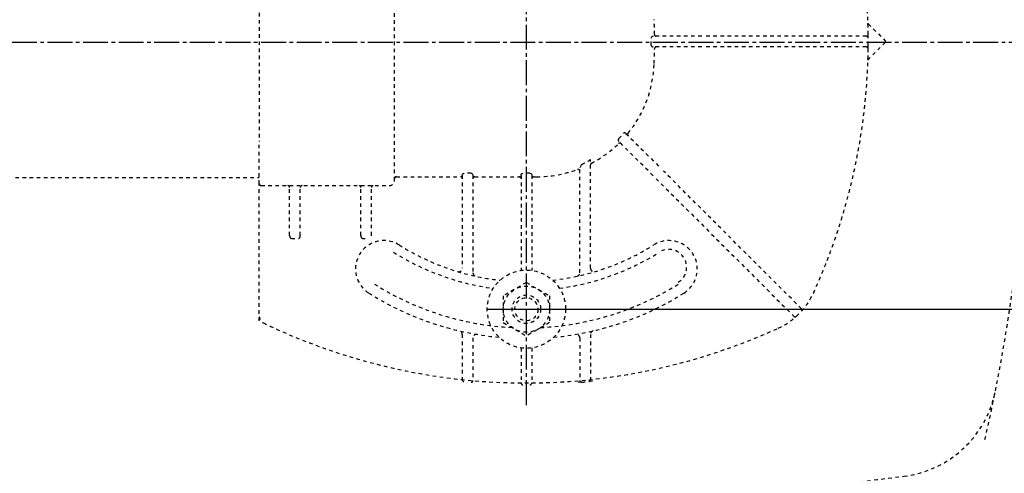
# Model space of a CAD drawing. Extents: x -20 to 1980, y 85 to 2885.
# Drawn here: x 704 to 981, y 2406 to 2533 of the extents above; entities that cross this region are included whole.
import ezdxf
from ezdxf.enums import TextEntityAlignment as Align

# ---------------------------------------------------------------- set-up
doc = ezdxf.new("R2010")
doc.units = 0
doc.header["$MEASUREMENT"] = 0
doc.linetypes.add('EXLTYPE2', pattern=[2, 1, -1])
doc.linetypes.add('EXLTYPE3', pattern=[10, 7, -1, 1, -1])
doc.layers.get('0').update_dxf_attribs({"linetype": 'CONTINUOUS'})
doc.layers.add('便器', color=7, linetype='CONTINUOUS')
doc.layers.add('寸法', color=7, linetype='CONTINUOUS')
doc.styles.add('EXCADDIM1', font='monotxt', dxfattribs={"width": 0.95, "bigfont": 'extfont'})
doc.styles.add('EXCADDIM2', font='monotxt', dxfattribs={"width": 0.84, "bigfont": 'extfont'})
doc.styles.add('EXCADSTD', font='monotxt', dxfattribs={"bigfont": 'extfont'})
doc.styles.get("Standard").update_dxf_attribs({"font": 'monotxt', "bigfont": 'extfont'})
doc.dimstyles.get("Standard").update_dxf_attribs({"dimtxt": 0.18, "dimasz": 0.18, "dimexe": 0.18, "dimexo": 0.0625, "dimgap": 0.09, "dimtad": 0, "dimtih": 1, "dimtoh": 1, "dimdec": 4, "dimzin": 0, "dimtxsty": 'STANDARD', "dimcen": 0.09, "dimazin": 3, "dimtfac": 1, "dimtdec": 4, "dimtmove": 0, "dimatfit": 3, "dimtolj": 1, "dimtzin": 0})

# ---------------------------------------------------------------- blocks, each defined once
blk = doc.blocks.new('*D14')
at = {"layer": '便器', "color": 3, "linetype": 'CONTINUOUS'}
for p, q in [((779.427395, 2704.50005), (1225, 2704.50005)), ((1215, 2704.50005), (1210, 2674.50005)), ((1215, 2704.50005), (1215, 2349.49995)), ((1220, 2674.50005), (1215, 2704.50005)), ((1210, 2379.49995), (1215, 2349.49995)), ((1215, 2349.49995), (1220, 2379.49995)), ((779.427395, 2349.49995), (1225, 2349.49995))]:
    blk.add_line(p, q, dxfattribs=at)
at = {"layer": '便器', "color": 2, "linetype": 'CONTINUOUS', "style": 'EXCADSTD', "width": 0.945}
blk.add_text('355', height=40, rotation=90, dxfattribs=at).set_placement((1211.5, 2527), align=Align.CENTER)
blk = doc.blocks.new('_EX_NORM')
at = {"color": 0, "linetype": 'CONTINUOUS'}
for q in [(-1, 0.166667), (-1, 0), (-1, -0.166667)]:
    blk.add_line((0, 0), q, dxfattribs=at)
blk = doc.blocks.new('*D17')
at = {"layer": '寸法', "color": 3, "linetype": 'CONTINUOUS'}
for p, q in [((589.49992, 2416.001052), (589.49992, 2219)), ((1059.427395, 2247), (1059.427395, 2219)), ((619.49992, 2234), (589.49992, 2229)), ((1059.427395, 2229), (1029.427395, 2234)), ((589.49992, 2229), (1059.427395, 2229)), ((589.49992, 2229), (619.49992, 2224)), ((1029.427395, 2224), (1059.427395, 2229))]:
    blk.add_line(p, q, dxfattribs=at)
at = {"layer": '寸法', "color": 2, "linetype": 'CONTINUOUS', "style": 'EXCADSTD', "width": 0.84}
blk.add_text('470', height=40, dxfattribs=at).set_placement((824.463658, 2232.5), align=Align.CENTER)
blk = doc.blocks.new('*D18')
at = {"layer": '寸法', "color": 3, "linetype": 'CONTINUOUS'}
for p, q in [((1059.427395, 2522), (1059.427395, 2097)), ((336.5, 2112), (306.5, 2107)), ((1059.427395, 2107), (1029.427395, 2112)), ((1059.427395, 2107), (306.5, 2107)), ((306.5, 2107), (336.5, 2102)), ((1029.427395, 2102), (1059.427395, 2107))]:
    blk.add_line(p, q, dxfattribs=at)
at = {"layer": '寸法', "color": 2, "linetype": 'CONTINUOUS', "style": 'EXCADSTD', "width": 0.84}
blk.add_text('755', height=40, dxfattribs=at).set_placement((682.963698, 2110.5), align=Align.CENTER)
blk = doc.blocks.new('*D19')
at = {"layer": '寸法', "color": 3, "linetype": 'CONTINUOUS'}
for p, q in [((359.427395, 2531.999984), (359.427395, 2793)), ((1059.427395, 2532), (1059.427395, 2793)), ((389.427395, 2788), (359.427395, 2783)), ((1059.427395, 2783), (1029.427395, 2788)), ((1059.427395, 2783), (359.427395, 2783)), ((359.427395, 2783), (389.427395, 2778)), ((1029.427395, 2778), (1059.427395, 2783))]:
    blk.add_line(p, q, dxfattribs=at)
at = {"layer": '寸法', "color": 2, "linetype": 'CONTINUOUS', "style": 'EXCADSTD', "width": 0.84}
blk.add_text('700', height=40, dxfattribs=at).set_placement((709.427395, 2786.5), align=Align.CENTER)
blk = doc.blocks.new('*D22')
at = {"layer": '寸法', "color": 3, "linetype": 'CONTINUOUS'}
for p, q in [((833.8, 2601.999868), (1168, 2601.999868)), ((1158, 2601.999868), (1153, 2571.999868)), ((1158, 2601.999868), (1158, 2451.999868)), ((1163, 2571.999868), (1158, 2601.999868)), ((1153, 2481.999868), (1158, 2451.999868)), ((1158, 2451.999868), (1163, 2481.999868)), ((835.5, 2451.999868), (1168, 2451.999868))]:
    blk.add_line(p, q, dxfattribs=at)
at = {"layer": '寸法', "color": 2, "linetype": 'CONTINUOUS', "style": 'EXCADSTD', "width": 0.945}
blk.add_text('150', height=40, rotation=90, dxfattribs=at).set_placement((1154.5, 2526.999868), align=Align.CENTER)
blk = doc.blocks.new('*D25')
at = {"layer": '寸法', "color": 3, "linetype": 'CONTINUOUS'}
for p, q in [((323.505218, 2519.999984), (323.505218, 2158)), ((1059.427395, 2520), (1059.427395, 2158)), ((353.505218, 2173), (323.505218, 2168)), ((1059.427395, 2168), (1029.427395, 2173)), ((323.505218, 2168), (1059.427395, 2168)), ((323.505218, 2168), (353.505218, 2163)), ((1029.427395, 2163), (1059.427395, 2168))]:
    blk.add_line(p, q, dxfattribs=at)
at = {"layer": '寸法', "color": 2, "linetype": 'CONTINUOUS', "style": 'EXCADSTD', "width": 0.84}
blk.add_text('738', height=40, dxfattribs=at).set_placement((691.466307, 2173), align=Align.CENTER)

msp = doc.modelspace()

# ---------------------------------------------------------------- linework, layer by layer
at = {"layer": '便器', "color": 6, "linetype": 'EXLTYPE3'}
for p, q in [((846.5, 2425), (846.5, 2631)), ((1079, 2526.999984), (306.5, 2526.999984))]:
    msp.add_line(p, q, dxfattribs=at)
at = {"layer": '便器', "color": 6, "linetype": 'EXLTYPE2'}
for p, q in [((809.499992, 2488.253878), (809.499992, 2565.746091)), ((771.5, 2555.320741), (771.5, 2499.187012)), ((942.508355, 2532.245515), (947.287865, 2527.466005)), ((895.752371, 2528.753878), (882.090656, 2528.753878)), ((941.997056, 2528.753878), (896.952377, 2528.753878)), ((942.497048, 2528.256838), (942.488165, 2529.259798)), ((895.752371, 2525.753878), (882.090656, 2525.753878)), ((941.997056, 2525.753878), (896.952377, 2525.753878)), ((942.488165, 2525.247955), (942.497048, 2526.250918)), ((947.287865, 2527.041748), (942.508355, 2522.262238)), ((874.425047, 2501.450152), (884.197226, 2491.677949)), ((771.5, 2487.253891), (771.5, 2499.187012)), ((882.075905, 2489.556625), (872.448701, 2499.183853)), ((861.5, 2462.248034), (861.5, 2491.660372)), ((864.5, 2463.540072), (864.5, 2493.761323)), ((548.985393, 2489.000098), (771.5, 2489.000098)), ((810.000008, 2489.261644), (828.000008, 2489.261644)), ((828.5, 2489.650147), (828.5, 2463.540071)), ((831.000008, 2490.216493), (828.999992, 2490.216493)), ((831.5, 2489.650147), (831.5, 2462.5)), ((831.999992, 2489.261644), (844.500008, 2489.261644)), ((845, 2489.650147), (845, 2462.897232)), ((847.500008, 2490.216493), (845.499992, 2490.216493)), ((848, 2489.650147), (848, 2462.897232)), ((848.499992, 2489.261644), (849.41069, 2489.261644)), ((882.924437, 2488.708117), (921.612998, 2450.019556)), ((923.734322, 2452.140877), (885.045761, 2490.829438)), ((771.5, 2484.753862), (771.5, 2487.253891)), ((771.999992, 2486.753878), (807.999992, 2486.753878)), ((780.000008, 2472.753862), (780.000008, 2486.253862)), ((783.000008, 2472.753862), (783.000008, 2486.253862)), ((800, 2472.753862), (800, 2486.253862)), ((803, 2472.753862), (803, 2486.253862)), ((771.5, 2448.692424), (771.5, 2484.753862)), ((780.5, 2471.903887), (782.499992, 2471.903887)), ((800.499992, 2471.903887), (801.226121, 2471.903887)), ((846.500031, 2459.505539), (840.006104, 2455.756271)), ((846.500031, 2459.505539), (852.993896, 2455.756301)), ((840.006104, 2455.756271), (840.006104, 2448.243698)), ((852.993896, 2455.756301), (852.993896, 2448.243728)), ((840.006104, 2448.243698), (846.499985, 2444.494461)), ((852.993896, 2448.243728), (846.499985, 2444.494461)), ((828.5, 2444.923097), (828.5, 2432.151905)), ((864.5, 2444.923097), (864.5, 2432.151905)), ((831.5, 2443.920962), (831.5, 2431.956278)), ((861.5, 2443.920962), (861.5, 2431.956278)), ((845, 2441.102737), (845, 2431.249034)), ((848, 2441.102737), (848, 2431.249034)), ((862.045724, 2431.458368), (861.042761, 2431.369265)), ((865.05458, 2431.761683), (864.05162, 2431.654568))]:
    msp.add_line(p, q, dxfattribs=at)
at = {"layer": '便器', "color": 6, "linetype": 'EXLTYPE2', "flags": 128}
for points in [[(882.090656, 2528.753878), (881.816786, 2528.689789), (881.609948, 2528.50879), (881.536406, 2528.30536), (881.534072, 2528.253862)], [(881.534072, 2526.253891), (881.60546, 2526.00592), (881.803283, 2525.824966), (882.090656, 2525.753878)], [(872.402627, 2499.93706), (872.282027, 2499.698701), (872.300384, 2499.423814), (872.448701, 2499.183853)], [(874.425047, 2501.450152), (874.211228, 2501.58478), (873.985091, 2501.594896), (873.803246, 2501.494462), (873.743279, 2501.42479)], [(861.999992, 2492.685349), (861.745361, 2492.36551), (861.562988, 2491.988266), (861.504302, 2491.737322), (861.5, 2491.660372)], [(864.5, 2493.761323), (864.47519, 2493.916825), (864.426368, 2493.982834), (864.359855, 2494.003618), (864.270659, 2493.981919), (864.107078, 2493.865555), (864.000008, 2493.752488)], [(828.5, 2489.650147), (828.569306, 2489.935837), (828.725264, 2490.122239), (828.94307, 2490.212785), (828.999992, 2490.216493)], [(831.000008, 2490.216493), (831.219092, 2490.158494), (831.406706, 2489.977633), (831.497918, 2489.701051), (831.5, 2489.650147)], [(845, 2489.650147), (845.069306, 2489.935837), (845.225264, 2490.122239), (845.44307, 2490.212785), (845.499992, 2490.216493)], [(847.500008, 2490.216493), (847.740653, 2490.145723), (847.915175, 2489.963761), (847.999337, 2489.678941), (848, 2489.650147)]]:
    msp.add_lwpolyline(points, dxfattribs=at)
at = {"layer": '便器', "color": 6, "linetype": 'EXLTYPE2'}
for radius in [11, 6.5, 4, 3.25]:
    msp.add_circle((846.5, 2451.999984), radius, dxfattribs=at)
at = {"layer": '便器', "color": 2, "linetype": 'EXLTYPE2'}
for centre, radius, start, end in [((487.898514, 2526.999984), 500, 347.098592, 11.315011), ((834.933253, 2600.965242), 250, 272.774468, 321.947955), ((948.76326, 2434.784555), 30, 277.210438, 348.684989), ((701.500735, 4389.205503), 2000, 261.327152, 277.241873)]:
    msp.add_arc(centre, radius, start, end, dxfattribs=at)
at = {"layer": '便器', "color": 6, "linetype": 'EXLTYPE2'}
for centre, radius, start, end in [((772.500008, 2527.253878), 170.000004, 0.676074, 24.583663), ((709.499984, 2527.253878), 172.992222, 0.660515, 2.046716), ((942.720482, 2532.457645), 0.3, 181.751033, 224.999998), ((942.720482, 2532.457642), 0.3, 181.751032, 225.000011), ((730.269476, 2527.25383), 151.267887, 359.621247, 0.378784), ((882.980687, 2529.253846), 0.499992, 180.659463, 269.998998), ((941.997056, 2528.253862), 0.500001, 0.338035, 89.999997), ((772.500008, 2527.253878), 170.000004, 359.661969, 0.338035), ((947.075738, 2527.253878), 0.3, 315.000004, 45), ((709.499984, 2527.253878), 172.992222, 357.953284, 359.339485), ((882.980687, 2525.253907), 0.499992, 90.000947, 179.34058), ((772.500008, 2527.253878), 170.000004, 335.416341, 359.323929), ((941.997056, 2526.253891), 0.500001, 269.999999, 359.661969), ((942.720482, 2522.050111), 0.3, 135.000002, 178.248967), ((849.41069, 2522.253862), 32.992218, 320.959547, 357.953288), ((851.950409, 2519.715286), 28.451211, 315.95974, 319.993674), ((875.424119, 2501.158144), 0.499989, 140.958229, 224.999123), ((849.41069, 2522.253862), 32.992218, 297.740059, 314.105872), ((872.720816, 2498.204653), 0.499992, 45.000956, 134.106969), ((850.029839, 2517.528688), 27.576708, 295.725974, 300.437163), ((864.999968, 2492.610964), 0.499977, 117.737513, 179.999466), ((810.000077, 2488.761628), 0.500022, 90.004321, 179.995678), ((849.41069, 2522.253862), 32.992218, 270.000003, 290.24475), ((861.000008, 2490.830674), 0.499998, 0.001716, 110.244623), ((771.999992, 2487.253891), 0.500001, 179.99999, 269.999999), ((779.499992, 2486.253862), 0.500001, 0.000009, 89.999991), ((783.5, 2486.253862), 0.500001, 89.999997, 180), ((799.500008, 2486.253862), 0.500001, 0.000009, 89.999991), ((803.499992, 2486.253862), 0.500001, 89.999997, 180), ((807.999992, 2488.253878), 1.5, 269.999999, 359.999995), ((801.569282, 2472.753496), 1.430703, 353.719431, 0.015513), ((806.499992, 2463.303203), 8.000001, 57.769031, 237.769047), ((846.5, 2526.74609), 67.000002, 237.769047, 263.673421), ((846.5, 2526.74609), 67.000002, 276.326579, 302.230949), ((886.499996, 2463.303203), 8.000001, 302.230949, 122.230949), ((846.5, 2527.253878), 70.000002, 237.769047, 262.365228), ((846.5, 2527.253878), 70.000002, 277.634772, 302.230949), ((886.499996, 2463.810991), 5.000001, 302.230949, 122.230949), ((827.499992, 2463.540071), 0.999999, 253.268986, 359.999995), ((832.500008, 2462.248034), 0.999999, 179.99999, 257.753306), ((860.499992, 2462.248034), 0.999999, 282.246693, 359.999995), ((865.500008, 2463.540071), 0.999999, 179.99999, 286.731012), ((846.5, 2526.74609), 80.000001, 237.769047, 267.164067), ((846.5, 2526.74609), 80.000001, 272.835933, 302.230949), ((846.5, 2526.74609), 83.000001, 237.769047, 264.708711), ((846.5, 2526.74609), 83.000001, 275.291289, 302.230949), ((908.903225, 2464.850662), 20.000001, 317.939539, 335.416341), ((773.499992, 2449.942948), 2.000001, 179.99999, 244.244995), ((908.903225, 2464.850662), 20.000001, 294.583656, 312.060466), ((921.966551, 2450.373109), 0.500001, 225.000011, 312.060468), ((908.903225, 2464.850662), 20.000001, 312.060468, 317.939539), ((923.380766, 2451.787324), 0.500001, 317.939539, 45), ((846.5, 2601.253891), 170.000004, 244.244995, 294.58366), ((827.499992, 2444.923097), 0.999999, 359.999995, 76.927112), ((832.500008, 2443.920962), 0.999999, 80.405915, 179.99999), ((860.499992, 2443.920962), 0.999999, 359.999995, 99.59407), ((865.500008, 2444.923097), 0.999999, 103.07289, 180), ((828.999992, 2432.151905), 0.500001, 179.99999, 264.073936), ((831.000008, 2431.956278), 0.500001, 264.753239, 359.999995), ((845.499992, 2431.249034), 0.500001, 179.99999, 269.66196), ((847.500008, 2431.249034), 0.500001, 270.338039, 359.999995), ((861.999992, 2431.956278), 0.500001, 179.99999, 275.246759), ((846.5, 2600.746103), 170.000004, 275.246759, 275.926063), ((864.000008, 2432.151905), 0.500001, 275.926063, 359.999995)]:
    msp.add_arc(centre, radius, start, end, dxfattribs=at)
for centre, major_axis, ratio, start_param, end_param in [((828.000008, 2488.761673), (0.499992, 0), 0.999969, 6.2831852198, 1.5707962831), ((831.999992, 2488.761673), (-0.499992, 0), 0.999969, 4.7123889685, 6.2831852198), ((844.500008, 2488.761673), (0.499992, 0), 0.999969, 6.2831852198, 1.5707962831), ((848.499992, 2488.761673), (-0.499992, 0), 0.999969, 4.7123889685, 6.2831852198), ((780.5, 2472.753907), (0, -0.850021), 0.588236, 4.7124067624, 0.000003163), ((782.499992, 2472.753862), (0, -0.850021), 0.588235, 0.000000302, 1.5707972685), ((800.500016, 2472.753907), (0, -0.850021), 0.588236, 4.7124067624, 0.000003163)]:
    msp.add_ellipse(centre, major_axis=major_axis, ratio=ratio, start_param=start_param, end_param=end_param, dxfattribs=at)

# ---------------------------------------------------------------- dimensions: what is measured, and where the dimension line sits
at = {"layer": '便器', "color": 3, "linetype": 'CONTINUOUS'}
dim = msp.add_linear_dim(base=(1215, 2349.49995), p1=(774.427395, 2704.50005), p2=(774.427395, 2349.49995), angle=90, dimstyle='STANDARD', override={"dimtxt": 40, "dimasz": 30, "dimexe": 10, "dimexo": 5, "dimgap": 3.5, "dimtad": 1, "dimjust": 0, "dimtih": 0, "dimtoh": 0, "dimdec": 2, "dimzin": 8, "dimtxsty": 'EXCADDIM1', "dimblk1": '_EX_NORM', "dimblk2": '_EX_NORM', "dimsah": 1, "dimse1": 0, "dimse2": 0, "dimclrd": 3, "dimclre": 3, "dimclrt": 2, "dimtmove": 2}, dxfattribs=at)
dim.commit()
dim.dimension.update_dxf_attribs({"geometry": '*D14', "text_midpoint": (1191.5, 2527), "dimtype": 160})
at = {"layer": '寸法', "color": 3, "linetype": 'CONTINUOUS'}
dim = msp.add_linear_dim(base=(359.427395, 2783), p1=(1059.427395, 2527), p2=(359.427395, 2526.999984), dimstyle='STANDARD', override={"dimtxt": 40, "dimasz": 30, "dimexe": 10, "dimexo": 5, "dimgap": 3.5, "dimtad": 1, "dimjust": 0, "dimtih": 0, "dimtoh": 0, "dimdec": 2, "dimzin": 8, "dimtxsty": 'EXCADDIM2', "dimblk1": '_EX_NORM', "dimblk2": '_EX_NORM', "dimsah": 1, "dimse1": 0, "dimse2": 0, "dimclrd": 3, "dimclre": 3, "dimclrt": 2, "dimtmove": 2}, dxfattribs=at)
dim.commit()
dim.dimension.update_dxf_attribs({"geometry": '*D19', "text_midpoint": (709.427395, 2806.5), "dimtype": 160})
dim = msp.add_linear_dim(base=(1158, 2451.999868), p1=(846.5, 2601.999868), p2=(846.5, 2451.999868), angle=90, text='150', dimstyle='STANDARD', override={"dimtxt": 40, "dimasz": 30, "dimexe": 0, "dimexo": 0, "dimgap": 3.5, "dimtad": 1, "dimjust": 0, "dimtih": 0, "dimtoh": 0, "dimdec": 2, "dimzin": 8, "dimtxsty": 'EXCADDIM1', "dimblk1": '_EX_NORM', "dimblk2": '_EX_NORM', "dimsah": 1, "dimse1": 0, "dimse2": 0, "dimclrd": 3, "dimclre": 3, "dimclrt": 2, "dimtmove": 2}, dxfattribs=at)
dim.commit()
dim.dimension.update_dxf_attribs({"geometry": '*D22', "text_midpoint": (1134.5, 2526.999868), "dimtype": 160})
for base, p1, p2, text, override, picture, middle in [((306.5, 2107), (1059.427395, 2527), (306.5, 2157), '755', {"dimtxt": 40, "dimasz": 30, "dimexe": 10, "dimexo": 5, "dimgap": 3.5, "dimtad": 1, "dimjust": 0, "dimtih": 0, "dimtoh": 0, "dimdec": 2, "dimzin": 8, "dimtxsty": 'EXCADDIM2', "dimblk1": '_EX_NORM', "dimblk2": '_EX_NORM', "dimsah": 1, "dimse1": 0, "dimse2": 1, "dimclrd": 3, "dimclre": 3, "dimclrt": 2, "dimtmove": 2}, '*D18', (682.963698, 2130.5)), ((1059.427395, 2229), (589.49992, 2421.001052), (1059.427395, 2252), '470', {"dimtxt": 40, "dimasz": 30, "dimexe": 10, "dimexo": 5, "dimgap": 3.5, "dimtad": 1, "dimjust": 0, "dimtih": 0, "dimtoh": 0, "dimdec": 2, "dimzin": 8, "dimtxsty": 'EXCADDIM2', "dimblk1": '_EX_NORM', "dimblk2": '_EX_NORM', "dimsah": 1, "dimse1": 0, "dimse2": 0, "dimclrd": 3, "dimclre": 3, "dimclrt": 2, "dimtmove": 2}, '*D17', (824.463658, 2252.5))]:
    dim = msp.add_linear_dim(base=base, p1=p1, p2=p2, text=text, dimstyle='STANDARD', override=override, dxfattribs=at)
    dim.commit()
    dim.dimension.update_dxf_attribs({"geometry": picture, "text_midpoint": middle, "dimtype": 160})
at = {"layer": '寸法', "color": 2, "linetype": 'CONTINUOUS'}
dim = msp.add_linear_dim(base=(1059.427395, 2168), p1=(323.505218, 2526.999984), p2=(1059.427395, 2527), text='738', dimstyle='STANDARD', override={"dimtxt": 40, "dimasz": 30, "dimexe": 10, "dimexo": 7, "dimgap": 5, "dimtad": 1, "dimjust": 0, "dimtih": 0, "dimtoh": 0, "dimdec": 1, "dimzin": 8, "dimtxsty": 'EXCADDIM2', "dimblk1": '_EX_NORM', "dimblk2": '_EX_NORM', "dimsah": 1, "dimse1": 0, "dimse2": 0, "dimclrd": 3, "dimclre": 3, "dimclrt": 2, "dimtmove": 2}, dxfattribs=at)
dim.commit()
dim.dimension.update_dxf_attribs({"geometry": '*D25', "text_midpoint": (691.466307, 2193), "dimtype": 160})

doc.saveas('drawing.dxf')
